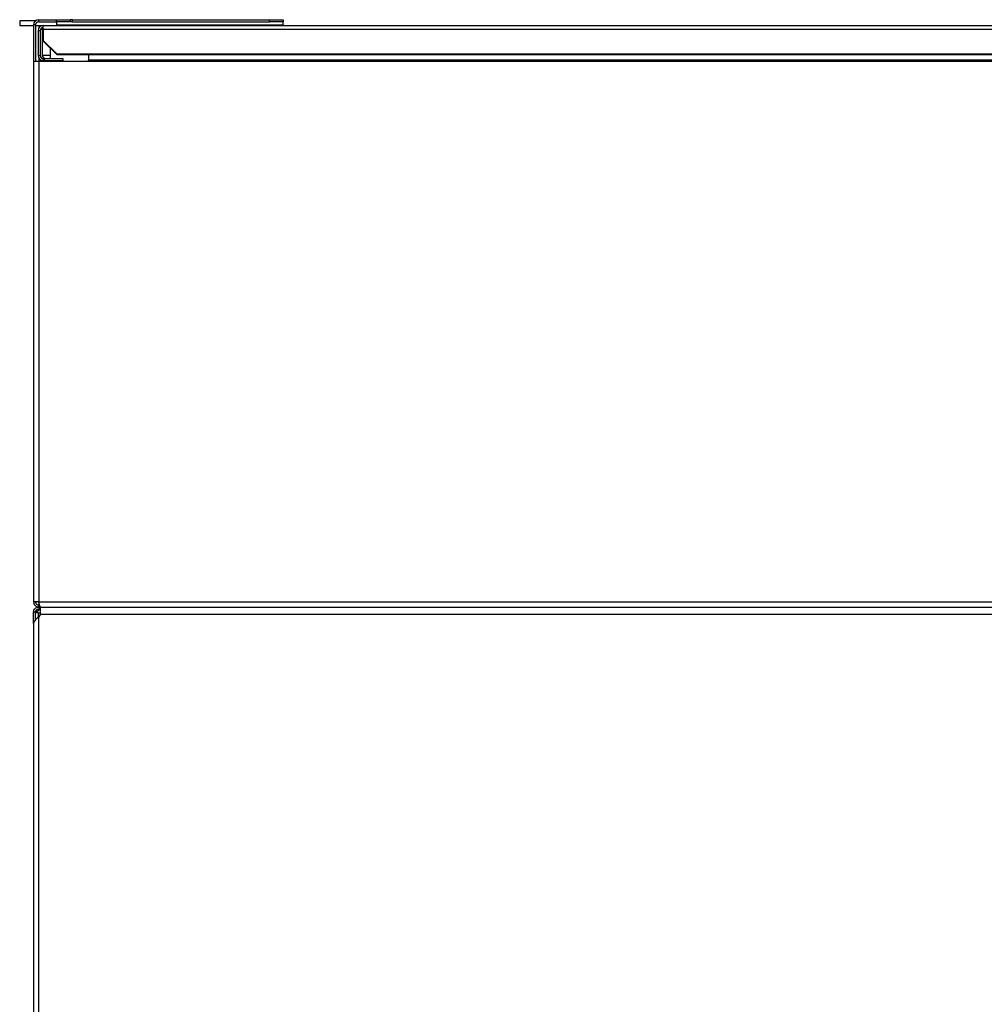
# Model space of a CAD drawing. Units: inches. Extents: x 11 to 137, y 13 to 142.
# Drawn here: x 11 to 24, y 82 to 96 of the extents above; entities that cross this region are included whole.
import ezdxf

# ---------------------------------------------------------------- set-up
doc = ezdxf.new("R2010")
doc.units = ezdxf.units.IN
doc.header["$MEASUREMENT"] = 0

msp = doc.modelspace()

# ---------------------------------------------------------------- linework, layer by layer
at = {"color": 7, "linetype": 'Continuous', "lineweight": 25}
for p, q in [((10.83, 95.667), (10.83, 95.604)), ((11.044, 95.667), (10.83, 95.667)), ((11.089, 95.655), (11.089, 95.683)), ((11.089, 95.683), (11.331, 95.683)), ((11.089, 95.655), (11.331, 95.655)), ((11.33, 95.655), (11.33, 95.604)), ((11.331, 95.655), (11.331, 95.683)), ((11.331, 95.683), (11.519, 95.683)), ((11.519, 95.655), (11.331, 95.655)), ((11.519, 95.683), (11.519, 95.655)), ((11.547, 95.683), (11.519, 95.683)), ((11.547, 95.655), (11.519, 95.655)), ((11.547, 95.655), (11.547, 95.683)), ((11.547, 95.683), (14.231, 95.683)), ((11.547, 95.655), (14.231, 95.655)), ((14.231, 95.655), (14.231, 95.683)), ((14.231, 95.683), (14.419, 95.683)), ((14.419, 95.655), (14.231, 95.655)), ((14.419, 95.683), (14.419, 95.655)), ((14.419, 95.613), (14.419, 95.655)), ((10.83, 95.604), (11.019, 95.604)), ((11.047, 95.613), (11.019, 95.613)), ((11.019, 95.613), (11.019, 95.114)), ((11.047, 95.613), (11.047, 95.114)), ((11.047, 95.604), (11.15, 95.604)), ((11.08, 95.534), (11.108, 95.534)), ((11.08, 95.534), (11.08, 95.195)), ((11.108, 95.534), (11.108, 95.195)), ((11.136, 95.534), (11.136, 95.195)), ((11.15, 95.604), (30.529, 95.604)), ((11.15, 95.552), (11.15, 95.604)), ((11.15, 95.552), (11.15, 95.399)), ((11.15, 95.552), (30.529, 95.552)), ((14.419, 95.613), (14.419, 95.604)), ((11.15, 95.399), (11.338, 95.218)), ((11.15, 95.392), (11.15, 95.399)), ((11.338, 95.21), (11.15, 95.392)), ((11.249, 95.153), (11.249, 95.297)), ((11.019, 95.114), (11.019, 87.753)), ((11.089, 95.114), (11.019, 95.114)), ((11.08, 95.195), (11.108, 95.195)), ((11.089, 95.114), (11.089, 87.753)), ((11.769, 95.114), (11.089, 95.114)), ((11.15, 95.153), (11.15, 95.125)), ((11.169, 95.153), (11.15, 95.153)), ((11.169, 95.125), (11.15, 95.125)), ((11.169, 95.125), (11.169, 95.153)), ((11.169, 95.153), (11.419, 95.153)), ((11.419, 95.125), (11.169, 95.125)), ((11.249, 95.114), (11.249, 95.125)), ((11.338, 95.218), (30.341, 95.218)), ((11.338, 95.218), (11.338, 95.21)), ((11.338, 95.21), (30.341, 95.21)), ((11.419, 95.153), (11.419, 95.125)), ((11.769, 95.21), (11.769, 95.132)), ((11.769, 95.114), (11.769, 95.132)), ((31.819, 95.132), (11.769, 95.132)), ((31.819, 95.114), (11.769, 95.114)), ((11.019, 94.683), (11.018, 94.683)), ((11.018, 94.683), (11.018, 93.183)), ((11.019, 93.183), (11.018, 93.183)), ((11.089, 87.753), (11.019, 87.753)), ((11.089, 87.753), (26.919, 87.753)), ((11.089, 87.753), (11.089, 87.711)), ((11.089, 87.683), (11.089, 87.711)), ((11.089, 87.711), (11.1, 87.711)), ((11.047, 87.613), (11.019, 87.613)), ((11.019, 87.457), (11.019, 87.613)), ((11.047, 87.613), (11.019, 87.613)), ((11.047, 87.512), (11.047, 87.613)), ((11.083, 87.605), (11.047, 87.605)), ((11.066, 87.605), (11.047, 87.605)), ((11.059, 87.635), (11.077, 87.653)), ((11.072, 87.622), (11.059, 87.635)), ((11.066, 87.605), (11.066, 87.605)), ((11.072, 87.622), (11.106, 87.655)), ((11.083, 87.605), (11.109, 87.605)), ((11.089, 87.683), (11.108, 87.683)), ((11.089, 87.683), (11.089, 87.655)), ((11.089, 87.683), (11.089, 87.655)), ((11.089, 87.655), (11.104, 87.655)), ((11.104, 87.683), (11.104, 87.655)), ((11.104, 87.655), (11.109, 87.655)), ((11.108, 87.683), (11.109, 87.683)), ((11.109, 87.683), (11.109, 87.581)), ((11.117, 87.683), (11.109, 87.683)), ((11.117, 87.683), (26.919, 87.683)), ((11.019, 87.457), (11.019, 16.909)), ((11.104, 87.568), (11.089, 87.551)), ((11.089, 16.815), (11.089, 87.551))]:
    msp.add_line(p, q, dxfattribs=at)
at = {"color": 8, "linetype": 'Continuous', "lineweight": 25}
for p, q in [((11.089, 95.604), (11.089, 95.568)), ((11.136, 95.534), (11.15, 95.534)), ((11.33, 95.613), (14.419, 95.613)), ((11.089, 95.162), (11.089, 95.114)), ((11.249, 95.195), (11.136, 95.195)), ((11.083, 87.605), (11.083, 87.546)), ((32.056, 87.581), (11.109, 87.581))]:
    msp.add_line(p, q, dxfattribs=at)
at = {"color": 7, "linetype": 'Continuous', "lineweight": 25}
for centre, radius, start, end in [((11.089, 95.613), 0.07, 90, 180), ((11.089, 95.613), 0.042, 90, 180), ((11.15, 95.534), 0.07, 90, 180), ((11.15, 95.534), 0.042, 90, 180), ((11.15, 95.195), 0.07, 180, 270), ((11.15, 95.195), 0.042, 180, 270), ((11.089, 87.605), 0.042, 135, 180), ((11.089, 87.605), 0.023, 135, 180), ((11.089, 87.581), 0.02, 318.5, 0)]:
    msp.add_arc(centre, radius, start, end, dxfattribs=at)
for points in [[(11.15, 95.576), (11.149, 95.576), (11.147, 95.574), (11.143, 95.565), (11.14, 95.551), (11.137, 95.54), (11.136, 95.534)], [(11.019, 87.613), (11.02, 87.622), (11.022, 87.641), (11.038, 87.664), (11.061, 87.68), (11.08, 87.682), (11.089, 87.683)], [(11.019, 87.613), (11.02, 87.622), (11.022, 87.641), (11.038, 87.664), (11.061, 87.68), (11.08, 87.682), (11.089, 87.683)], [(11.047, 87.613), (11.047, 87.619), (11.049, 87.63), (11.058, 87.644), (11.072, 87.653), (11.083, 87.655), (11.089, 87.655)], [(11.047, 87.613), (11.047, 87.619), (11.049, 87.63), (11.058, 87.644), (11.072, 87.653), (11.083, 87.655), (11.089, 87.655)], [(11.089, 87.551), (11.08, 87.543), (11.061, 87.528), (11.038, 87.504), (11.022, 87.481), (11.02, 87.465), (11.019, 87.457)], [(11.089, 87.551), (11.08, 87.543), (11.061, 87.528), (11.038, 87.504), (11.022, 87.481), (11.02, 87.465), (11.019, 87.457)]]:
    msp.add_open_spline(points, degree=3, dxfattribs=at)
for points, knots in [([(11.142, 95.575), (11.141, 95.57), (11.139, 95.559), (11.137, 95.544), (11.136, 95.534)], [0, 0, 0, 0, 0.375029, 1, 1, 1, 1]), ([(11.136, 95.195), (11.139, 95.187), (11.145, 95.172), (11.15, 95.16), (11.153, 95.155)], [0, 0, 0, 0, 0.577624, 1, 1, 1, 1]), ([(11.136, 95.195), (11.14, 95.19), (11.147, 95.178), (11.157, 95.164), (11.168, 95.155), (11.175, 95.154), (11.178, 95.153)], [0, 0, 0, 0, 0.25473, 0.509622, 0.764515, 1, 1, 1, 1]), ([(11.019, 87.753), (11.02, 87.745), (11.021, 87.729), (11.034, 87.707), (11.053, 87.692), (11.072, 87.684), (11.085, 87.683), (11.089, 87.683)], [0, 0, 0, 0, 0.221478, 0.442987, 0.664497, 0.886006, 1, 1, 1, 1]), ([(11.047, 87.753), (11.047, 87.749), (11.048, 87.739), (11.055, 87.726), (11.067, 87.716), (11.079, 87.712), (11.087, 87.711), (11.089, 87.711)], [0, 0, 0, 0, 0.20213, 0.435197, 0.668298, 0.901399, 1, 1, 1, 1]), ([(11.117, 87.683), (11.114, 87.684), (11.11, 87.686), (11.104, 87.699), (11.098, 87.717), (11.093, 87.737), (11.09, 87.749), (11.089, 87.753)], [0, 0, 0, 0, 0.221478, 0.442987, 0.664497, 0.886006, 1, 1, 1, 1])]:
    msp.add_open_spline(points, degree=3, knots=knots, dxfattribs=at)

doc.saveas('drawing.dxf')
